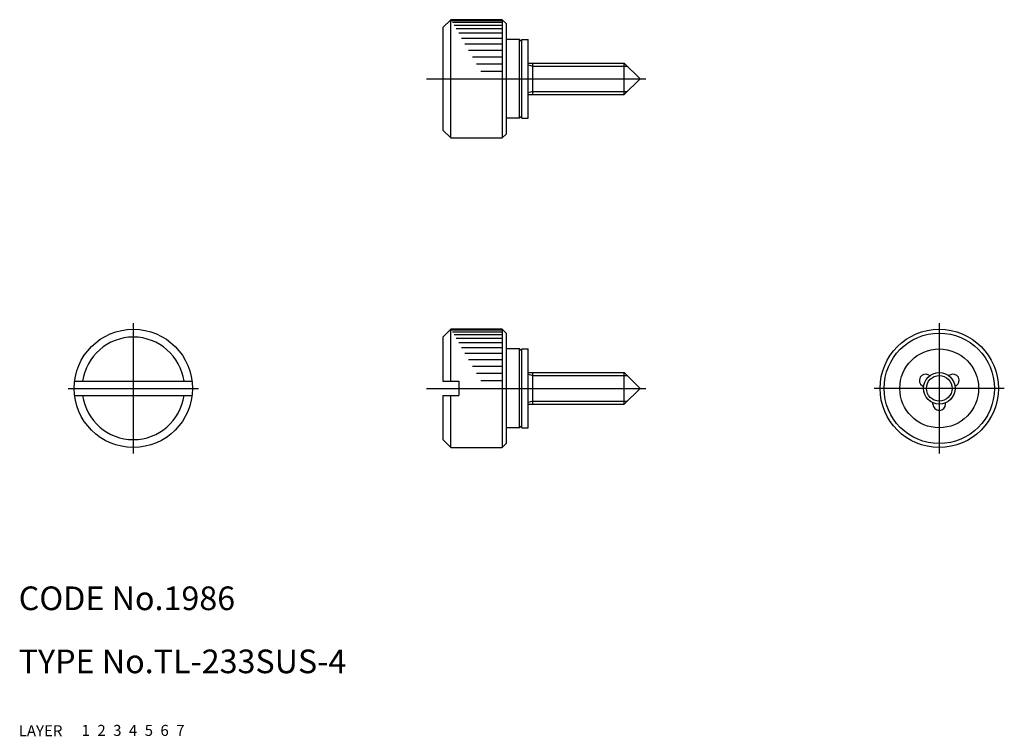
# Model space of a CAD drawing. Extents: x 10 to 135, y 10 to 101.
import ezdxf

# ---------------------------------------------------------------- set-up
doc = ezdxf.new("R2010")
doc.units = 0
doc.header["$MEASUREMENT"] = 0
for name, pattern in [('CENTER', [50.8, 31.75, -6.35, 6.35, -6.35]), ('DASHED', [0.75, 0.5, -0.25]), ('PHANTOM', [2.5, 1.25, -0.25, 0.25, -0.25, 0.25, -0.25])]:
    doc.linetypes.add(name, pattern=pattern)
for name, color, linetype in [('1', 7, 'CONTINUOUS'), ('2', 4, 'CONTINUOUS'), ('3', 2, 'DASHED'), ('4', 1, 'CENTER'), ('5', 6, 'PHANTOM'), ('6', 5, 'CONTINUOUS'), ('7', 3, 'CONTINUOUS')]:
    doc.layers.add(name, color=color, linetype=linetype)
doc.styles.get("Standard").update_dxf_attribs({"font": 'simplex.shx'})

msp = doc.modelspace()

# ---------------------------------------------------------------- linework, layer by layer
at = {"layer": '1', "linetype": 'Continuous'}
for p, q in [((63.81, 99.87), (64.81, 100.87)), ((64.81, 100.87), (71.31, 100.87)), ((64.81, 85.87), (64.81, 100.87)), ((71.31, 100.85), (64.82, 100.85)), ((71.31, 100.74), (64.89, 100.74)), ((71.31, 100.5), (65.02, 100.5)), ((71.31, 100.15), (65.22, 100.15)), ((71.31, 100.87), (71.31, 85.87)), ((71.81, 100.37), (71.31, 100.87)), ((71.81, 100.37), (71.81, 86.37)), ((63.81, 99.87), (63.81, 86.87)), ((71.31, 99.7), (65.49, 99.7)), ((71.31, 99.15), (65.81, 99.15)), ((71.31, 98.5), (66.18, 98.5)), ((71.31, 97.78), (66.6, 97.78)), ((73.51, 98.37), (71.81, 98.37)), ((73.81, 98.07), (73.51, 98.37)), ((73.51, 88.37), (73.51, 98.37)), ((73.81, 98.37), (74.61, 98.37)), ((73.81, 88.37), (73.81, 98.37)), ((74.61, 88.37), (74.61, 98.37)), ((71.31, 96.98), (67.06, 96.98)), ((71.31, 96.13), (67.55, 96.13)), ((71.31, 95.23), (68.06, 95.23)), ((73.81, 95.37), (73.81, 95.37)), ((74.61, 95.37), (86.81, 95.37)), ((75.21, 91.37), (75.21, 95.37)), ((86.81, 91.37), (86.81, 95.37)), ((88.81, 93.37), (86.81, 95.37)), ((71.31, 94.31), (68.6, 94.31)), ((86.81, 91.37), (88.81, 93.37)), ((73.81, 91.37), (73.81, 91.37)), ((74.61, 91.37), (86.81, 91.37)), ((73.51, 88.37), (71.81, 88.37)), ((73.51, 88.37), (73.81, 88.67)), ((73.81, 88.37), (74.61, 88.37)), ((64.81, 85.87), (63.81, 86.87)), ((71.81, 86.37), (71.31, 85.87)), ((64.81, 85.87), (71.31, 85.87)), ((63.81, 60.62), (64.81, 61.62)), ((64.81, 61.62), (71.31, 61.62)), ((64.81, 55.02), (64.81, 61.62)), ((71.31, 61.61), (64.82, 61.61)), ((71.31, 61.49), (64.89, 61.49)), ((71.31, 61.25), (65.02, 61.25)), ((71.31, 61.62), (71.31, 46.62)), ((71.81, 61.12), (71.31, 61.62)), ((63.81, 60.62), (63.81, 55.02)), ((71.31, 60.91), (65.22, 60.91)), ((71.31, 60.45), (65.49, 60.45)), ((71.81, 61.12), (71.81, 47.12)), ((71.31, 59.9), (65.81, 59.9)), ((71.31, 59.25), (66.18, 59.25)), ((73.51, 59.12), (71.81, 59.12)), ((73.51, 49.12), (73.51, 59.12)), ((73.81, 58.82), (73.51, 59.12)), ((73.81, 49.12), (73.81, 59.12)), ((73.81, 59.12), (74.61, 59.12)), ((74.61, 49.12), (74.61, 59.12)), ((71.31, 58.53), (66.6, 58.53)), ((71.31, 57.73), (67.06, 57.73)), ((71.31, 56.88), (67.55, 56.88)), ((17.1, 55.02), (31.99, 55.02)), ((63.81, 55.02), (65.81, 55.02)), ((65.81, 55.02), (65.81, 53.22)), ((71.31, 55.99), (68.06, 55.99)), ((71.31, 55.06), (68.6, 55.06)), ((73.81, 56.12), (73.81, 56.12)), ((74.61, 56.12), (86.81, 56.12)), ((75.21, 52.12), (75.21, 56.12)), ((88.81, 54.12), (86.81, 56.12)), ((86.81, 52.12), (86.81, 56.12)), ((125.43, 55.81), (125.58, 55.73)), ((128.09, 55.81), (127.95, 55.73)), ((86.81, 52.12), (88.81, 54.12)), ((124.63, 54.43), (124.78, 54.34)), ((128.89, 54.43), (128.75, 54.34)), ((17.1, 53.22), (31.99, 53.22)), ((63.81, 53.22), (63.81, 47.62)), ((63.81, 53.22), (65.81, 53.22)), ((64.81, 46.62), (64.81, 53.22)), ((73.81, 52.12), (73.81, 52.12)), ((74.61, 52.12), (86.81, 52.12)), ((125.96, 52.12), (125.96, 52.29)), ((127.56, 52.12), (127.56, 52.29)), ((73.51, 49.12), (71.81, 49.12)), ((73.51, 49.12), (73.81, 49.42)), ((73.81, 49.12), (74.61, 49.12)), ((64.81, 46.62), (63.81, 47.62)), ((64.81, 46.62), (71.31, 46.62)), ((71.81, 47.12), (71.31, 46.62))]:
    msp.add_line(p, q, dxfattribs=at)
for centre, radius in [((24.54, 54.12), 7.5), ((126.76, 54.12), 7.5), ((126.76, 54.12), 7), ((126.76, 54.12), 5), ((126.76, 54.12), 2)]:
    msp.add_circle(centre, radius, dxfattribs=at)
for centre, radius, start, end in [((24.54, 54.12), 6.5, 7.9588, 172.0412), ((125.03, 55.12), 0.8, 60, 240), ((128.49, 55.12), 0.8, 300, 120), ((24.54, 54.12), 6.5, 187.9588, 352.0412), ((126.76, 52.12), 0.8, 180, 0)]:
    msp.add_arc(centre, radius, start, end, dxfattribs=at)
at = {"layer": '2', "linetype": 'Continuous'}
for p, q in [((74.61, 95.15), (75.21, 94.99)), ((75.21, 94.99), (87.19, 94.99)), ((75.21, 91.75), (74.61, 91.58)), ((75.21, 91.75), (87.19, 91.75)), ((74.61, 55.9), (75.21, 55.74)), ((75.21, 55.74), (87.19, 55.74)), ((75.21, 52.5), (74.61, 52.34)), ((75.21, 52.5), (87.19, 52.5))]:
    msp.add_line(p, q, dxfattribs=at)
msp.add_circle((126.76, 54.12), 1.62, dxfattribs=at)
at = {"layer": '4', "linetype": 'CENTER'}
for p, q in [((61.74, 93.37), (89.56, 93.37)), ((24.54, 62.37), (24.54, 45.87)), ((126.76, 62.37), (126.76, 45.87)), ((16.29, 54.12), (32.79, 54.12)), ((61.74, 54.12), (89.56, 54.12)), ((135.01, 54.12), (118.51, 54.12))]:
    msp.add_line(p, q, dxfattribs=at)

# ---------------------------------------------------------------- texts
at = {"layer": '1', "linetype": 'Continuous'}
for s, p in [('LAYER', (10, 10)), ('1', (17.98, 10.05))]:
    msp.add_text(s, height=1.4, dxfattribs=at).set_placement(p)
at = {"layer": '2', "linetype": 'Continuous'}
msp.add_text('2', height=1.4, dxfattribs=at).set_placement((19.98, 10.05))
at = {"layer": '3', "linetype": 'DASHED'}
msp.add_text('3', height=1.4, dxfattribs=at).set_placement((21.98, 10.05))
at = {"layer": '4', "linetype": 'CENTER'}
msp.add_text('4', height=1.4, dxfattribs=at).set_placement((23.98, 10.05))
at = {"layer": '5', "linetype": 'PHANTOM'}
msp.add_text('5', height=1.4, dxfattribs=at).set_placement((25.98, 10.05))
at = {"layer": '6', "linetype": 'Continuous'}
msp.add_text('6', height=1.4, dxfattribs=at).set_placement((27.98, 10.05))
at = {"layer": '7', "linetype": 'Continuous'}
for s, height, p in [('CODE No.1986', 3, (10, 26)), ('TYPE No.TL-233SUS-4', 3, (10, 18)), ('7', 1.4, (29.98, 10.05))]:
    msp.add_text(s, height=height, dxfattribs=at).set_placement(p)

doc.saveas('drawing.dxf')
